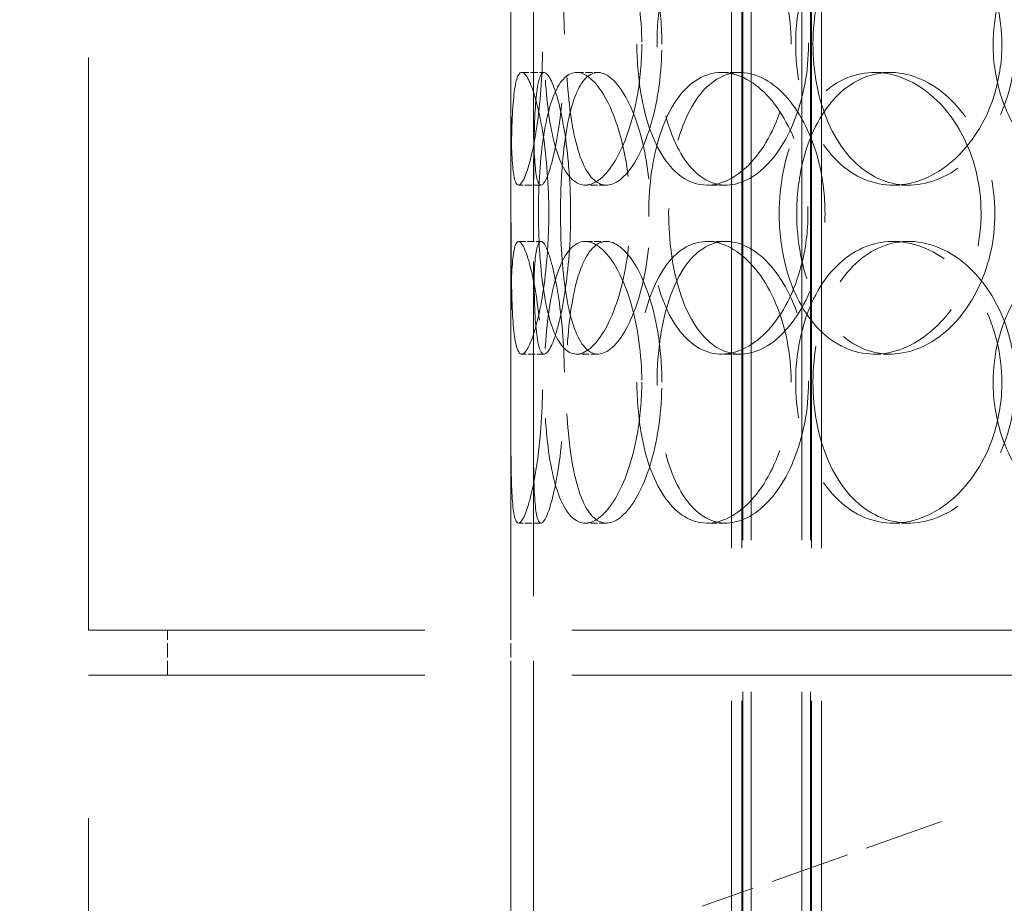
# Model space of a CAD drawing. Units: millimetres. Extents: x 48083 to 68987, y 864 to 14287.
# Drawn here: x 58204 to 58379, y 11583 to 11740 of the extents above; entities that cross this region are included whole.
import ezdxf

# ---------------------------------------------------------------- set-up
doc = ezdxf.new("R2010")
doc.units = ezdxf.units.MM
doc.header["$LTSCALE"] = 50
doc.linetypes.add('DASHED', pattern=[0.2068, 0.1655, -0.0413])
doc.layers.add('Dimension (ISO)', color=5, linetype='Continuous', lineweight=9, true_color=0x0000ff)
doc.layers.add('Hidden (ISO)', color=1, linetype='DASHED', lineweight=18, true_color=0xff0000)
doc.styles.add('Note Text (ISO)', font='tahoma.ttf')
doc.dimstyles.new('Default (ISO)', dxfattribs={"dimscale": 50, "dimtxt": 3.5, "dimasz": 2.5, "dimexe": 3.175, "dimexo": 0, "dimgap": 0.762, "dimtad": 1, "dimdec": 1, "dimrnd": 1e-08, "dimtxsty": 'Note Text (ISO)', "dimcen": 0.09, "dimdle": 10, "dimclrd": 256, "dimclre": 256, "dimclrt": 256, "dimadec": 1, "dimazin": 2, "dimtfac": 1.001486, "dimtmove": 0, "dimatfit": 3, "dimfxl": 1, "dimtolj": 1, "dimtzin": 0, "dimlwd": -1, "dimlwe": -1, "dimarcsym": 0})

# ---------------------------------------------------------------- blocks, each defined once
blk = doc.blocks.new('*D54')
at = {"layer": 'Defpoints', "color": 0, "transparency": 16777216}
for p in [(49468.55, 11739.46), (62261.31, 11739.46), (62261.31, 9866.14)]:
    blk.add_point(p, dxfattribs=at)
at = {"layer": 'Dimension (ISO)', "transparency": 16777216}
for p, q in [((49468.55, 11739.46), (49468.55, 9707.39)), ((62261.31, 11739.46), (62261.31, 9707.39)), ((49593.55, 9866.14), (62136.31, 9866.14))]:
    blk.add_line(p, q, dxfattribs=at)
for points in [[(49593.55, 9886.98), (49593.55, 9845.31), (49468.55, 9866.14)], [(62136.31, 9886.98), (62136.31, 9845.31), (62261.31, 9866.14)]]:
    blk.add_solid(points, dxfattribs=at)
at = {"layer": 'Dimension (ISO)', "transparency": 16777216, "insert": (55556.53, 10086.53), "char_height": 175, "attachment_point": 1, "style": 'Note Text (ISO)'}
blk.add_mtext('\\A1;12793', dxfattribs=at)

msp = doc.modelspace()

# ---------------------------------------------------------------- linework, layer by layer
at = {"layer": 'Hidden (ISO)', "ltscale": 13.125173}
for p, q in [((58330.28, 10967.26), (58330.28, 12867.26)), ((58332.08, 10967.26), (58332.08, 12867.26)), ((58344.48, 10967.26), (58344.48, 12867.26)), ((58346.28, 10967.26), (58346.28, 12867.26))]:
    msp.add_line(p, q, dxfattribs=at)
at = {"layer": 'Hidden (ISO)', "ltscale": 13.056093}
for p, q in [((58332.28, 10972.26), (58332.28, 12862.26)), ((58333.78, 10972.26), (58333.78, 12862.26)), ((58342.78, 10972.26), (58342.78, 12862.26)), ((58344.28, 10972.26), (58344.28, 12862.26))]:
    msp.add_line(p, q, dxfattribs=at)
at = {"layer": 'Hidden (ISO)', "ltscale": 12.282398}
for p, q in [((58216.09, 11631.26), (58216.09, 12266.26)), ((58291.09, 11631.26), (58291.09, 12266.26)), ((58216.09, 10988.26), (58216.09, 11623.26)), ((58291.09, 10988.26), (58291.09, 11623.26))]:
    msp.add_line(p, q, dxfattribs=at)
at = {"layer": 'Hidden (ISO)', "ltscale": 0.152202}
for p, q in [((58293.02, 11730.26), (58296.98, 11730.26)), ((58302.75, 11730.26), (58306.53, 11730.26)), ((58328.49, 11730.26), (58331.8, 11730.26)), ((58355.64, 11730.26), (58358.44, 11730.26)), ((58296.43, 11710.26), (58292.45, 11710.26)), ((58308.05, 11710.26), (58304.3, 11710.26)), ((58329.29, 11710.26), (58325.93, 11710.26)), ((58361.72, 11710.26), (58358.97, 11710.26)), ((58292.45, 11700.26), (58296.43, 11700.26)), ((58304.3, 11700.26), (58308.05, 11700.26)), ((58325.93, 11700.26), (58329.29, 11700.26)), ((58358.97, 11700.26), (58361.72, 11700.26)), ((58296.98, 11680.26), (58293.02, 11680.26)), ((58306.53, 11680.26), (58302.75, 11680.26)), ((58331.8, 11680.26), (58328.49, 11680.26)), ((58358.44, 11680.26), (58355.64, 11680.26)), ((58296.43, 11650.26), (58292.45, 11650.26)), ((58308.05, 11650.26), (58304.3, 11650.26)), ((58329.29, 11650.26), (58325.93, 11650.26)), ((58361.72, 11650.26), (58358.97, 11650.26))]:
    msp.add_line(p, q, dxfattribs=at)
at = {"layer": 'Hidden (ISO)', "ltscale": 1.76193}
for p, q in [((58291.09, 11682.12), (58291.09, 11728.4)), ((58295.09, 11682.12), (58295.09, 11728.4))]:
    msp.add_line(p, q, dxfattribs=at)
at = {"layer": 'Hidden (ISO)', "ltscale": 5.569481}
for p, q in [((58291.09, 11522.12), (58291.09, 11668.4)), ((58295.09, 11522.12), (58295.09, 11668.4))]:
    msp.add_line(p, q, dxfattribs=at)
at = {"layer": 'Hidden (ISO)', "ltscale": 12.65231}
for p, q in [((58799.09, 11631.26), (58216.09, 11631.26)), ((58799.09, 11623.26), (58216.09, 11623.26))]:
    msp.add_line(p, q, dxfattribs=at)
at = {"layer": 'Hidden (ISO)', "ltscale": 0.304504}
for p, q in [((58230.09, 11623.26), (58230.09, 11631.26)), ((58291.09, 11623.26), (58291.09, 11631.26))]:
    msp.add_line(p, q, dxfattribs=at)
at = {"layer": 'Hidden (ISO)', "ltscale": 1.71594}
msp.add_line((58367.59, 11597.26), (58325.09, 11582.26), dxfattribs=at)
msp.add_line((58367.59, 11597.26), (58325.09, 11582.26), dxfattribs=at)
at = {"layer": 'Hidden (ISO)', "ltscale": 14.17869}
msp.add_line((58647.59, 11597.26), (58367.59, 11597.26), dxfattribs=at)
msp.add_line((58647.59, 11597.26), (58367.59, 11597.26), dxfattribs=at)
at = {"layer": 'Hidden (ISO)', "ltscale": 6.00773}
for points in [[(58291.09, 11735.26), (58291.09, 11740.19), (58291.08, 11745.1), (58291.12, 11749.19), (58291.16, 11753.28), (58291.28, 11756.53), (58291.59, 11758.4), (58291.9, 11760.24), (58292.4, 11760.73), (58293.05, 11759.79), (58293.71, 11758.84), (58294.51, 11756.39), (58295.19, 11752.86), (58295.87, 11749.36), (58296.41, 11744.81), (58296.62, 11739.97), (58296.83, 11735.15), (58296.7, 11730.06), (58296.28, 11725.53), (58295.86, 11720.98), (58295.16, 11717.02), (58294.43, 11714.32), (58293.71, 11711.65), (58292.97, 11710.22), (58292.43, 11710.26), (58291.88, 11710.31), (58291.52, 11711.83), (58291.33, 11714.58), (58291.14, 11717.36), (58291.1, 11721.38), (58291.09, 11725.97), (58291.09, 11728.92), (58291.09, 11732.09), (58291.09, 11735.26)], [(58314.33, 11735.26), (58314.33, 11740.19), (58313.64, 11745.1), (58312.44, 11749.19), (58311.24, 11753.28), (58309.55, 11756.53), (58307.78, 11758.4), (58306.03, 11760.24), (58304.23, 11760.73), (58302.68, 11759.79), (58301.09, 11758.84), (58299.77, 11756.39), (58298.84, 11752.86), (58297.91, 11749.36), (58297.34, 11744.81), (58297.12, 11739.97), (58296.9, 11735.15), (58297.02, 11730.06), (58297.49, 11725.53), (58297.96, 11720.98), (58298.79, 11717.02), (58299.97, 11714.32), (58301.14, 11711.65), (58302.67, 11710.22), (58304.37, 11710.26), (58306.07, 11710.31), (58307.95, 11711.83), (58309.6, 11714.58), (58311.27, 11717.36), (58312.7, 11721.38), (58313.52, 11725.97), (58314.05, 11728.92), (58314.33, 11732.09), (58314.33, 11735.26)], [(58313.47, 11735.26), (58313.47, 11740.19), (58314.13, 11745.1), (58315.4, 11749.19), (58316.68, 11753.28), (58318.58, 11756.53), (58320.91, 11758.4), (58323.21, 11760.24), (58325.92, 11760.73), (58328.62, 11759.79), (58331.39, 11758.84), (58334.14, 11756.39), (58336.29, 11752.86), (58338.43, 11749.36), (58339.98, 11744.81), (58340.57, 11739.97), (58341.17, 11735.15), (58340.81, 11730.06), (58339.6, 11725.53), (58338.37, 11720.98), (58336.28, 11717.02), (58333.79, 11714.32), (58331.33, 11711.65), (58328.49, 11710.22), (58325.82, 11710.26), (58323.13, 11710.31), (58320.61, 11711.83), (58318.62, 11714.58), (58316.6, 11717.36), (58315.11, 11721.38), (58314.28, 11725.97), (58313.74, 11728.92), (58313.47, 11732.09), (58313.47, 11735.26)], [(58378.29, 11735.26), (58378.29, 11740.19), (58377.07, 11745.1), (58374.88, 11749.19), (58372.69, 11753.28), (58369.55, 11756.53), (58366.06, 11758.4), (58362.63, 11760.24), (58358.89, 11760.73), (58355.47, 11759.79), (58351.97, 11758.84), (58348.82, 11756.39), (58346.46, 11752.86), (58344.12, 11749.36), (58342.57, 11744.81), (58341.96, 11739.97), (58341.36, 11735.15), (58341.71, 11730.06), (58342.96, 11725.53), (58344.22, 11720.98), (58346.41, 11717.02), (58349.26, 11714.32), (58352.07, 11711.65), (58355.54, 11710.22), (58359.13, 11710.26), (58362.73, 11710.31), (58366.43, 11711.83), (58369.59, 11714.58), (58372.77, 11717.36), (58375.36, 11721.38), (58376.84, 11725.97), (58377.79, 11728.92), (58378.29, 11732.09), (58378.29, 11735.26)], [(58376.74, 11735.26), (58376.74, 11740.19), (58377.93, 11745.1), (58380.17, 11749.19), (58382.41, 11753.28), (58385.7, 11756.53), (58389.56, 11758.4), (58393.36, 11760.24), (58397.7, 11760.73), (58401.9, 11759.79), (58406.19, 11758.84), (58410.31, 11756.39), (58413.49, 11752.86), (58416.64, 11749.36), (58418.85, 11744.81), (58419.71, 11739.97), (58420.56, 11735.15), (58420.06, 11730.06), (58418.3, 11725.53), (58416.53, 11720.98), (58413.5, 11717.02), (58409.78, 11714.32), (58406.09, 11711.65), (58401.75, 11710.22), (58397.5, 11710.26), (58393.24, 11710.31), (58389.1, 11711.83), (58385.72, 11714.58), (58382.3, 11717.36), (58379.67, 11721.38), (58378.18, 11725.97), (58377.23, 11728.92), (58376.74, 11732.09), (58376.74, 11735.26)], [(58297.82, 11705.26), (58297.82, 11710.19), (58297.44, 11715.1), (58296.81, 11719.19), (58296.17, 11723.28), (58295.31, 11726.53), (58294.5, 11728.4), (58293.7, 11730.24), (58292.96, 11730.73), (58292.43, 11729.79), (58291.88, 11728.84), (58291.55, 11726.39), (58291.37, 11722.86), (58291.19, 11719.36), (58291.15, 11714.81), (58291.13, 11709.97), (58291.11, 11705.15), (58291.12, 11700.06), (58291.17, 11695.53), (58291.22, 11690.98), (58291.33, 11687.02), (58291.62, 11684.32), (58291.91, 11681.65), (58292.39, 11680.22), (58293.05, 11680.26), (58293.71, 11680.31), (58294.55, 11681.83), (58295.36, 11684.58), (58296.18, 11687.36), (58296.94, 11691.38), (58297.38, 11695.97), (58297.67, 11698.92), (58297.82, 11702.09), (58297.82, 11705.26)], [(58295.99, 11705.26), (58295.99, 11710.19), (58296.3, 11715.1), (58296.94, 11719.19), (58297.58, 11723.28), (58298.56, 11726.53), (58299.86, 11728.4), (58301.13, 11730.24), (58302.72, 11730.73), (58304.38, 11729.79), (58306.07, 11728.84), (58307.83, 11726.39), (58309.25, 11722.86), (58310.65, 11719.36), (58311.69, 11714.81), (58312.1, 11709.97), (58312.5, 11705.15), (58312.26, 11700.06), (58311.44, 11695.53), (58310.62, 11690.98), (58309.23, 11687.02), (58307.63, 11684.32), (58306.04, 11681.65), (58304.27, 11680.22), (58302.68, 11680.26), (58301.09, 11680.31), (58299.67, 11681.83), (58298.6, 11684.58), (58297.53, 11687.36), (58296.79, 11691.38), (58296.38, 11695.97), (58296.12, 11698.92), (58295.99, 11702.09), (58295.99, 11705.26)], [(58343.85, 11705.26), (58343.85, 11710.19), (58342.85, 11715.1), (58341.08, 11719.19), (58339.31, 11723.28), (58336.79, 11726.53), (58334.04, 11728.4), (58331.33, 11730.24), (58328.42, 11730.73), (58325.81, 11729.79), (58323.13, 11728.84), (58320.78, 11726.39), (58319.05, 11722.86), (58317.33, 11719.36), (58316.21, 11714.81), (58315.77, 11709.97), (58315.34, 11705.15), (58315.58, 11700.06), (58316.49, 11695.53), (58317.4, 11690.98), (58318.99, 11687.02), (58321.12, 11684.32), (58323.21, 11681.65), (58325.84, 11680.22), (58328.61, 11680.26), (58331.39, 11680.31), (58334.32, 11681.83), (58336.83, 11684.58), (58339.37, 11687.36), (58341.47, 11691.38), (58342.67, 11695.97), (58343.45, 11698.92), (58343.85, 11702.09), (58343.85, 11705.26)], [(58338.74, 11705.26), (58338.74, 11710.19), (58339.67, 11715.1), (58341.45, 11719.19), (58343.22, 11723.28), (58345.85, 11726.53), (58348.98, 11728.4), (58352.07, 11730.24), (58355.64, 11730.73), (58359.14, 11729.79), (58362.72, 11728.84), (58366.2, 11726.39), (58368.91, 11722.86), (58371.6, 11719.36), (58373.51, 11714.81), (58374.25, 11709.97), (58374.98, 11705.15), (58374.55, 11700.06), (58373.04, 11695.53), (58371.52, 11690.98), (58368.91, 11687.02), (58365.76, 11684.32), (58362.64, 11681.65), (58359, 11680.22), (58355.49, 11680.26), (58351.97, 11680.31), (58348.6, 11681.83), (58345.88, 11684.58), (58343.13, 11687.36), (58341.05, 11691.38), (58339.87, 11695.97), (58339.12, 11698.92), (58338.74, 11702.09), (58338.74, 11705.26)], [(58291.09, 11675.26), (58291.09, 11680.19), (58291.08, 11685.1), (58291.12, 11689.19), (58291.16, 11693.28), (58291.28, 11696.53), (58291.59, 11698.4), (58291.9, 11700.24), (58292.4, 11700.73), (58293.05, 11699.79), (58293.71, 11698.84), (58294.51, 11696.39), (58295.19, 11692.86), (58295.87, 11689.36), (58296.41, 11684.81), (58296.62, 11679.97), (58296.83, 11675.15), (58296.7, 11670.06), (58296.28, 11665.53), (58295.86, 11660.98), (58295.16, 11657.02), (58294.43, 11654.32), (58293.71, 11651.65), (58292.97, 11650.22), (58292.43, 11650.26), (58291.88, 11650.31), (58291.52, 11651.83), (58291.33, 11654.58), (58291.14, 11657.36), (58291.1, 11661.38), (58291.09, 11665.97), (58291.09, 11668.92), (58291.09, 11672.09), (58291.09, 11675.26)], [(58314.33, 11675.26), (58314.33, 11680.19), (58313.64, 11685.1), (58312.44, 11689.19), (58311.24, 11693.28), (58309.55, 11696.53), (58307.78, 11698.4), (58306.03, 11700.24), (58304.23, 11700.73), (58302.68, 11699.79), (58301.09, 11698.84), (58299.77, 11696.39), (58298.84, 11692.86), (58297.91, 11689.36), (58297.34, 11684.81), (58297.12, 11679.97), (58296.9, 11675.15), (58297.02, 11670.06), (58297.49, 11665.53), (58297.96, 11660.98), (58298.79, 11657.02), (58299.97, 11654.32), (58301.14, 11651.65), (58302.67, 11650.22), (58304.37, 11650.26), (58306.07, 11650.31), (58307.95, 11651.83), (58309.6, 11654.58), (58311.27, 11657.36), (58312.7, 11661.38), (58313.52, 11665.97), (58314.05, 11668.92), (58314.33, 11672.09), (58314.33, 11675.26)], [(58313.47, 11675.26), (58313.47, 11680.19), (58314.13, 11685.1), (58315.4, 11689.19), (58316.68, 11693.28), (58318.58, 11696.53), (58320.91, 11698.4), (58323.21, 11700.24), (58325.92, 11700.73), (58328.62, 11699.79), (58331.39, 11698.84), (58334.14, 11696.39), (58336.29, 11692.86), (58338.43, 11689.36), (58339.98, 11684.81), (58340.57, 11679.97), (58341.17, 11675.15), (58340.81, 11670.06), (58339.6, 11665.53), (58338.37, 11660.98), (58336.28, 11657.02), (58333.79, 11654.32), (58331.33, 11651.65), (58328.49, 11650.22), (58325.82, 11650.26), (58323.13, 11650.31), (58320.61, 11651.83), (58318.62, 11654.58), (58316.6, 11657.36), (58315.11, 11661.38), (58314.28, 11665.97), (58313.74, 11668.92), (58313.47, 11672.09), (58313.47, 11675.26)], [(58378.29, 11675.26), (58378.29, 11680.19), (58377.07, 11685.1), (58374.88, 11689.19), (58372.69, 11693.28), (58369.55, 11696.53), (58366.06, 11698.4), (58362.63, 11700.24), (58358.89, 11700.73), (58355.47, 11699.79), (58351.97, 11698.84), (58348.82, 11696.39), (58346.46, 11692.86), (58344.12, 11689.36), (58342.57, 11684.81), (58341.96, 11679.97), (58341.36, 11675.15), (58341.71, 11670.06), (58342.96, 11665.53), (58344.22, 11660.98), (58346.41, 11657.02), (58349.26, 11654.32), (58352.07, 11651.65), (58355.54, 11650.22), (58359.13, 11650.26), (58362.73, 11650.31), (58366.43, 11651.83), (58369.59, 11654.58), (58372.77, 11657.36), (58375.36, 11661.38), (58376.84, 11665.97), (58377.79, 11668.92), (58378.29, 11672.09), (58378.29, 11675.26)], [(58376.74, 11675.26), (58376.74, 11680.19), (58377.93, 11685.1), (58380.17, 11689.19), (58382.41, 11693.28), (58385.7, 11696.53), (58389.56, 11698.4), (58393.36, 11700.24), (58397.7, 11700.73), (58401.9, 11699.79), (58406.19, 11698.84), (58410.31, 11696.39), (58413.49, 11692.86), (58416.64, 11689.36), (58418.85, 11684.81), (58419.71, 11679.97), (58420.56, 11675.15), (58420.06, 11670.06), (58418.3, 11665.53), (58416.53, 11660.98), (58413.5, 11657.02), (58409.78, 11654.32), (58406.09, 11651.65), (58401.75, 11650.22), (58397.5, 11650.26), (58393.24, 11650.31), (58389.1, 11651.83), (58385.72, 11654.58), (58382.3, 11657.36), (58379.67, 11661.38), (58378.18, 11665.97), (58377.23, 11668.92), (58376.74, 11672.09), (58376.74, 11675.26)]]:
    msp.add_open_spline(points, degree=3, knots=[-3.141593, -3.141593, -3.141593, -3.141593, -2.550603, -2.550603, -2.550603, -1.959274, -1.959274, -1.959274, -1.376869, -1.376869, -1.376869, -0.780694, -0.780694, -0.780694, -0.18948, -0.18948, -0.18948, 0.399827, 0.399827, 0.399827, 0.99278, 0.99278, 0.99278, 1.579234, 1.579234, 1.579234, 2.167086, 2.167086, 2.167086, 2.760674, 2.760674, 2.760674, 3.141593, 3.141593, 3.141593, 3.141593], dxfattribs=at)
at = {"layer": 'Hidden (ISO)', "ltscale": 5.951962}
for points in [[(58295.09, 11735.26), (58295.09, 11730.32), (58295.08, 11725.38), (58295.12, 11721.28), (58295.16, 11717.19), (58295.28, 11713.95), (58295.59, 11712.09), (58295.89, 11710.27), (58296.39, 11709.8), (58297.03, 11710.75), (58297.68, 11711.73), (58298.46, 11714.21), (58299.13, 11717.76), (58299.8, 11721.3), (58300.33, 11725.88), (58300.53, 11730.74), (58300.73, 11735.6), (58300.59, 11740.71), (58300.17, 11745.23), (58299.74, 11749.78), (58299.04, 11753.71), (58298.32, 11756.36), (58297.61, 11758.99), (58296.9, 11760.36), (58296.37, 11760.26), (58295.84, 11760.16), (58295.49, 11758.57), (58295.31, 11755.76), (58295.13, 11752.92), (58295.1, 11748.84), (58295.09, 11744.21), (58295.09, 11741.36), (58295.09, 11738.31), (58295.09, 11735.26)], [(58317.9, 11735.26), (58317.9, 11730.32), (58317.22, 11725.38), (58316.03, 11721.28), (58314.85, 11717.19), (58313.19, 11713.95), (58311.44, 11712.09), (58309.73, 11710.27), (58307.95, 11709.8), (58306.43, 11710.75), (58304.87, 11711.73), (58303.58, 11714.21), (58302.67, 11717.76), (58301.76, 11721.3), (58301.21, 11725.88), (58301, 11730.74), (58300.8, 11735.6), (58300.92, 11740.71), (58301.4, 11745.23), (58301.87, 11749.78), (58302.7, 11753.71), (58303.88, 11756.36), (58305.04, 11758.99), (58306.55, 11760.36), (58308.23, 11760.26), (58309.91, 11760.16), (58311.75, 11758.57), (58313.37, 11755.76), (58315, 11752.92), (58316.39, 11748.84), (58317.17, 11744.21), (58317.65, 11741.36), (58317.9, 11738.31), (58317.9, 11735.26)], [(58317.05, 11735.26), (58317.05, 11730.32), (58317.7, 11725.38), (58318.97, 11721.28), (58320.23, 11717.19), (58322.1, 11713.95), (58324.4, 11712.09), (58326.66, 11710.27), (58329.32, 11709.8), (58331.98, 11710.75), (58334.7, 11711.73), (58337.4, 11714.21), (58339.51, 11717.76), (58341.61, 11721.3), (58343.12, 11725.88), (58343.68, 11730.74), (58344.24, 11735.6), (58343.87, 11740.71), (58342.64, 11745.23), (58341.4, 11749.78), (58339.32, 11753.71), (58336.86, 11756.36), (58334.42, 11758.99), (58331.63, 11760.36), (58329.01, 11760.26), (58326.38, 11760.16), (58323.92, 11758.57), (58321.98, 11755.76), (58320.02, 11752.92), (58318.58, 11748.84), (58317.79, 11744.21), (58317.3, 11741.36), (58317.05, 11738.31), (58317.05, 11735.26)], [(58380.68, 11735.26), (58380.68, 11730.32), (58379.47, 11725.38), (58377.31, 11721.28), (58375.15, 11717.19), (58372.05, 11713.95), (58368.62, 11712.09), (58365.25, 11710.27), (58361.57, 11709.8), (58358.22, 11710.75), (58354.78, 11711.73), (58351.68, 11714.21), (58349.38, 11717.76), (58347.09, 11721.3), (58345.57, 11725.88), (58345, 11730.74), (58344.43, 11735.6), (58344.8, 11740.71), (58346.07, 11745.23), (58347.34, 11749.78), (58349.52, 11753.71), (58352.35, 11756.36), (58355.14, 11758.99), (58358.56, 11760.36), (58362.09, 11760.26), (58365.63, 11760.16), (58369.27, 11758.57), (58372.34, 11755.76), (58375.45, 11752.92), (58377.96, 11748.84), (58379.37, 11744.21), (58380.23, 11741.36), (58380.68, 11738.31), (58380.68, 11735.26)], [(58301.7, 11705.26), (58301.7, 11700.32), (58301.32, 11695.38), (58300.69, 11691.28), (58300.07, 11687.19), (58299.22, 11683.95), (58298.42, 11682.09), (58297.64, 11680.27), (58296.91, 11679.8), (58296.39, 11680.75), (58295.86, 11681.73), (58295.53, 11684.21), (58295.36, 11687.76), (58295.19, 11691.3), (58295.15, 11695.88), (58295.13, 11700.74), (58295.11, 11705.6), (58295.12, 11710.71), (58295.17, 11715.23), (58295.22, 11719.78), (58295.33, 11723.71), (58295.63, 11726.36), (58295.92, 11728.99), (58296.4, 11730.36), (58297.05, 11730.26), (58297.71, 11730.16), (58298.54, 11728.57), (58299.34, 11725.76), (58300.14, 11722.92), (58300.88, 11718.84), (58301.3, 11714.21), (58301.56, 11711.36), (58301.7, 11708.31), (58301.7, 11705.26)], [(58299.9, 11705.26), (58299.9, 11700.32), (58300.2, 11695.38), (58300.84, 11691.28), (58301.47, 11687.19), (58302.44, 11683.95), (58303.72, 11682.09), (58304.97, 11680.27), (58306.53, 11679.8), (58308.16, 11680.75), (58309.83, 11681.73), (58311.56, 11684.21), (58312.95, 11687.76), (58314.33, 11691.3), (58315.34, 11695.88), (58315.72, 11700.74), (58316.1, 11705.6), (58315.84, 11710.71), (58315.02, 11715.23), (58314.19, 11719.78), (58312.81, 11723.71), (58311.22, 11726.36), (58309.66, 11728.99), (58307.93, 11730.36), (58306.37, 11730.26), (58304.81, 11730.16), (58303.43, 11728.57), (58302.4, 11725.76), (58301.35, 11722.92), (58300.64, 11718.84), (58300.25, 11714.21), (58300.02, 11711.36), (58299.9, 11708.31), (58299.9, 11705.26)], [(58346.88, 11705.26), (58346.88, 11700.32), (58345.89, 11695.38), (58344.14, 11691.28), (58342.39, 11687.19), (58339.9, 11683.95), (58337.2, 11682.09), (58334.53, 11680.27), (58331.67, 11679.8), (58329.11, 11680.75), (58326.49, 11681.73), (58324.18, 11684.21), (58322.49, 11687.76), (58320.8, 11691.3), (58319.71, 11695.88), (58319.3, 11700.74), (58318.89, 11705.6), (58319.15, 11710.71), (58320.07, 11715.23), (58320.99, 11719.78), (58322.58, 11723.71), (58324.69, 11726.36), (58326.77, 11728.99), (58329.36, 11730.36), (58332.09, 11730.26), (58334.83, 11730.16), (58337.7, 11728.57), (58340.15, 11725.76), (58342.63, 11722.92), (58344.67, 11718.84), (58345.81, 11714.21), (58346.51, 11711.36), (58346.88, 11708.31), (58346.88, 11705.26)], [(58341.86, 11705.26), (58341.86, 11700.32), (58342.78, 11695.38), (58344.54, 11691.28), (58346.29, 11687.19), (58348.88, 11683.95), (58351.96, 11682.09), (58355, 11680.27), (58358.51, 11679.8), (58361.95, 11680.75), (58365.47, 11681.73), (58368.89, 11684.21), (58371.54, 11687.76), (58374.18, 11691.3), (58376.04, 11695.88), (58376.74, 11700.74), (58377.43, 11705.6), (58376.97, 11710.71), (58375.44, 11715.23), (58373.91, 11719.78), (58371.32, 11723.71), (58368.19, 11726.36), (58365.11, 11728.99), (58361.52, 11730.36), (58358.08, 11730.26), (58354.63, 11730.16), (58351.33, 11728.57), (58348.69, 11725.76), (58346.01, 11722.92), (58344, 11718.84), (58342.89, 11714.21), (58342.2, 11711.36), (58341.86, 11708.31), (58341.86, 11705.26)], [(58295.09, 11675.26), (58295.09, 11670.32), (58295.08, 11665.38), (58295.12, 11661.28), (58295.16, 11657.19), (58295.28, 11653.95), (58295.59, 11652.09), (58295.89, 11650.27), (58296.39, 11649.8), (58297.03, 11650.75), (58297.68, 11651.73), (58298.46, 11654.21), (58299.13, 11657.76), (58299.8, 11661.3), (58300.33, 11665.88), (58300.53, 11670.74), (58300.73, 11675.6), (58300.59, 11680.71), (58300.17, 11685.23), (58299.74, 11689.78), (58299.04, 11693.71), (58298.32, 11696.36), (58297.61, 11698.99), (58296.9, 11700.36), (58296.37, 11700.26), (58295.84, 11700.16), (58295.49, 11698.57), (58295.31, 11695.76), (58295.13, 11692.92), (58295.1, 11688.84), (58295.09, 11684.21), (58295.09, 11681.36), (58295.09, 11678.31), (58295.09, 11675.26)], [(58317.9, 11675.26), (58317.9, 11670.32), (58317.22, 11665.38), (58316.03, 11661.28), (58314.85, 11657.19), (58313.19, 11653.95), (58311.44, 11652.09), (58309.73, 11650.27), (58307.95, 11649.8), (58306.43, 11650.75), (58304.87, 11651.73), (58303.58, 11654.21), (58302.67, 11657.76), (58301.76, 11661.3), (58301.21, 11665.88), (58301, 11670.74), (58300.8, 11675.6), (58300.92, 11680.71), (58301.4, 11685.23), (58301.87, 11689.78), (58302.7, 11693.71), (58303.88, 11696.36), (58305.04, 11698.99), (58306.55, 11700.36), (58308.23, 11700.26), (58309.91, 11700.16), (58311.75, 11698.57), (58313.37, 11695.76), (58315, 11692.92), (58316.39, 11688.84), (58317.17, 11684.21), (58317.65, 11681.36), (58317.9, 11678.31), (58317.9, 11675.26)], [(58317.05, 11675.26), (58317.05, 11670.32), (58317.7, 11665.38), (58318.97, 11661.28), (58320.23, 11657.19), (58322.1, 11653.95), (58324.4, 11652.09), (58326.66, 11650.27), (58329.32, 11649.8), (58331.98, 11650.75), (58334.7, 11651.73), (58337.4, 11654.21), (58339.51, 11657.76), (58341.61, 11661.3), (58343.12, 11665.88), (58343.68, 11670.74), (58344.24, 11675.6), (58343.87, 11680.71), (58342.64, 11685.23), (58341.4, 11689.78), (58339.32, 11693.71), (58336.86, 11696.36), (58334.42, 11698.99), (58331.63, 11700.36), (58329.01, 11700.26), (58326.38, 11700.16), (58323.92, 11698.57), (58321.98, 11695.76), (58320.02, 11692.92), (58318.58, 11688.84), (58317.79, 11684.21), (58317.3, 11681.36), (58317.05, 11678.31), (58317.05, 11675.26)], [(58380.68, 11675.26), (58380.68, 11670.32), (58379.47, 11665.38), (58377.31, 11661.28), (58375.15, 11657.19), (58372.05, 11653.95), (58368.62, 11652.09), (58365.25, 11650.27), (58361.57, 11649.8), (58358.22, 11650.75), (58354.78, 11651.73), (58351.68, 11654.21), (58349.38, 11657.76), (58347.09, 11661.3), (58345.57, 11665.88), (58345, 11670.74), (58344.43, 11675.6), (58344.8, 11680.71), (58346.07, 11685.23), (58347.34, 11689.78), (58349.52, 11693.71), (58352.35, 11696.36), (58355.14, 11698.99), (58358.56, 11700.36), (58362.09, 11700.26), (58365.63, 11700.16), (58369.27, 11698.57), (58372.34, 11695.76), (58375.45, 11692.92), (58377.96, 11688.84), (58379.37, 11684.21), (58380.23, 11681.36), (58380.68, 11678.31), (58380.68, 11675.26)]]:
    msp.add_open_spline(points, degree=3, knots=[-3.141593, -3.141593, -3.141593, -3.141593, -2.548221, -2.548221, -2.548221, -1.955877, -1.955877, -1.955877, -1.37302, -1.37302, -1.37302, -0.775459, -0.775459, -0.775459, -0.181751, -0.181751, -0.181751, 0.410231, 0.410231, 0.410231, 1.004672, 1.004672, 1.004672, 1.59146, 1.59146, 1.59146, 2.180121, 2.180121, 2.180121, 2.775735, 2.775735, 2.775735, 3.141593, 3.141593, 3.141593, 3.141593], dxfattribs=at)

# ---------------------------------------------------------------- dimensions: what is measured, and where the dimension line sits
at = {"layer": 'Dimension (ISO)'}
dim = msp.add_linear_dim(base=(62261.31, 9866.14), p1=(49468.55, 11739.46), p2=(62261.31, 11739.46), angle=180, dimstyle='Default (ISO)', override={"dimgap": 0.762, "dimdec": 0, "dimtol": 0, "dimlim": 0, "dimtp": 0, "dimtm": 0, "dimtdec": 2, "dimtofl": 0, "dimatfit": 1}, dxfattribs=at)
dim.commit()
dim.dimension.update_dxf_attribs({"geometry": '*D54', "text_midpoint": (55864.93, 9866.14), "dimtype": 160})

doc.saveas('drawing.dxf')
